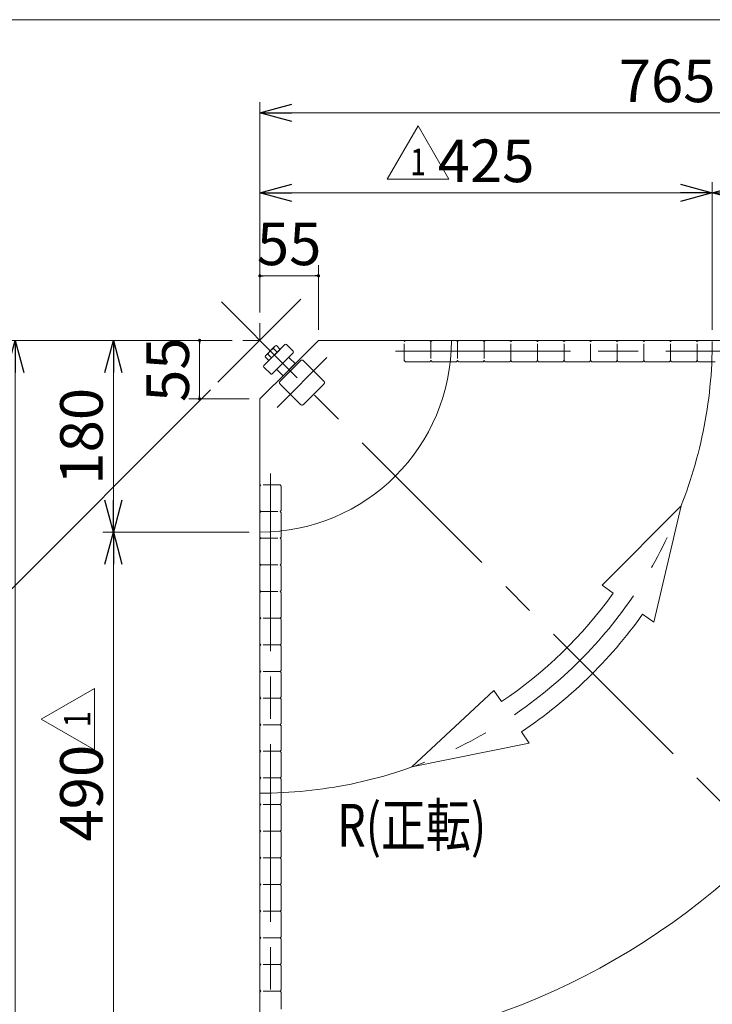
# Model space of a CAD drawing. Units: millimetres. Extents: x -1970 to 1970, y -1352 to 1351.
# Drawn here: x -1208 to -558, y 427 to 1351 of the extents above; entities that cross this region are included whole.
import ezdxf
from ezdxf.enums import TextEntityAlignment as Align

# ---------------------------------------------------------------- set-up
doc = ezdxf.new("R2010")
doc.units = ezdxf.units.MM
doc.header["$LTSCALE"] = 2.5
for name, pattern in [('CENTERX2', [101.6, 63.5, -12.7, 12.7, -12.7]), ('DASHED2', [9.525, 6.35, -3.175]), ('PHANTOM', [63.5, 31.75, -6.35, 6.35, -6.35, 6.35, -6.35])]:
    doc.linetypes.add(name, pattern=pattern)
doc.layers.add('ZUWAKU', color=7, linetype='Continuous')
doc.styles.add('dcStyle0', font='ＭＳ Ｐゴシック', dxfattribs={"width": 0.75})
doc.styles.add('dcStyle1', font='txt.shx', dxfattribs={"bigfont": 'bigfont'})
doc.dimstyles.new('dc_Ang01', dxfattribs={"dimtxt": 40, "dimasz": 30.00226, "dimexe": 10, "dimexo": 10, "dimgap": 10.000001, "dimtad": 3, "dimdsep": 46, "dimtxsty": 'dcStyle0', "dimblk1": 'OPEN30', "dimblk2": 'OPEN30', "dimsah": 1, "dimcen": 0.09, "dimclrd": 2, "dimclre": 2, "dimclrt": 2, "dimadec": 0, "dimazin": 2, "dimtfac": 1, "dimtdec": 4, "dimtmove": 0, "dimatfit": 3, "dimfxl": 1, "dimarcsym": 0})
doc.dimstyles.new('dc_Rotated', dxfattribs={"dimtxt": 40, "dimasz": 30.00226, "dimexe": 10, "dimexo": 10, "dimgap": 10, "dimtad": 3, "dimdsep": 46, "dimtxsty": 'dcStyle0', "dimblk1": 'OPEN30', "dimblk2": 'OPEN30', "dimsah": 1, "dimcen": 0.09, "dimclrd": 2, "dimclre": 2, "dimclrt": 2, "dimadec": 0, "dimazin": 2, "dimtfac": 1, "dimtdec": 4, "dimtmove": 0, "dimatfit": 3, "dimfxl": 1, "dimarcsym": 0})

# ---------------------------------------------------------------- blocks, each defined once
blk = doc.blocks.new('DC_GROUP_W_GBC_C_090_1_48')
at = {"color": 3, "linetype": 'CENTERX2', "lineweight": 13}
blk.add_line((-944.12, 1088.84), (-1022.04, 1010.92), dxfattribs=at)
blk = doc.blocks.new('DC_GROUP_W_GBC_C_090_1_49')
at = {"color": 3, "linetype": 'Continuous', "lineweight": 13}
for p, q in [((-959.07, 1046.48), (-978.86, 1026.68)), ((-976.83, 1036.49), (-968.87, 1044.45)), ((-967.14, 1045.36), (-963.66, 1041.88)), ((-951.29, 1040.11), (-957.65, 1046.48)), ((-971.62, 1033.92), (-975.1, 1037.4)), ((-963.66, 1041.88), (-974.27, 1031.27)), ((-966.31, 1039.23), (-969.79, 1042.71)), ((-954.82, 1035.16), (-967.55, 1022.44)), ((-954.82, 1035.16), (-951.29, 1038.7)), ((-974.27, 1031.27), (-977.75, 1034.75)), ((-960.83, 1017.13), (-949.52, 1028.45)), ((-949.52, 1028.45), (-954.82, 1033.75)), ((-978.86, 1025.26), (-972.5, 1018.9)), ((-971.09, 1018.9), (-967.55, 1022.44)), ((-966.14, 1022.44), (-960.83, 1017.13))]:
    blk.add_line(p, q, dxfattribs=at)
at = {"color": 7, "linetype": 'Continuous', "lineweight": 13}
for p, q in [((-927.68, 1050.29), (-955.18, 1022.79)), ((-802.68, 1050.29), (-927.68, 1050.29)), ((-955.18, 1022.79), (-982.68, 995.29)), ((-982.68, 995.29), (-982.68, 870.29))]:
    blk.add_line(p, q, dxfattribs=at)
at = {"color": 3, "linetype": 'CENTERX2', "lineweight": 13}
blk.add_line((-962.04, 1029.66), (-947.67, 1015.29), dxfattribs=at)
at = {"color": 7, "linetype": 'Continuous', "lineweight": 13}
blk.add_arc((-982.68, 1050.29), 180, 270, 0, dxfattribs=at)
at = {"color": 3, "linetype": 'Continuous', "lineweight": 13}
for centre, radius, start, end in [((-966.52, 1042.1), 3.32, 135, 169.38425), ((-966.52, 1042.1), 3.32, 100.61575, 135), ((-958.36, 1045.77), 1, 45, 135), ((-974.48, 1034.14), 3.32, 135, 169.38425), ((-974.48, 1034.14), 3.32, 100.61575, 135), ((-964.07, 1031.68), 12.42, 117.41205, 152.58795), ((-954.12, 1034.46), 1, 135, 225), ((-951.99, 1039.41), 1, 315, 45), ((-978.16, 1025.97), 1, 135, 225), ((-971.79, 1019.61), 1, 225, 315), ((-966.84, 1021.73), 1, 45, 135)]:
    blk.add_arc(centre, radius, start, end, dxfattribs=at)
blk = doc.blocks.new('DC_GROUP_W_GBC_C_090_1_54')
at = {"color": 3, "linetype": 'CENTERX2', "lineweight": 13}
blk.add_line((-972.68, 917.22), (-972.68, 282.76), dxfattribs=at)
blk = doc.blocks.new('DC_GROUP_W_GBC_C_090_1_56')
at = {"color": 3, "linetype": 'CENTERX2', "lineweight": 13}
blk.add_line((-849.6, 1040.29), (-215.15, 1040.29), dxfattribs=at)
blk = doc.blocks.new('_DOT')
at = {"color": 0, "linetype": 'ByBlock', "lineweight": -2}
blk.add_line((-0.5, 0), (-1, 0), dxfattribs=at)
at = {"color": 0, "linetype": 'ByBlock', "const_width": 0.5}
blk.add_lwpolyline([(-0.25, 0, 1), (0.25, 0, 1)], format="xyb", close=True, dxfattribs=at)
blk = doc.blocks.new('*D70')
at = {"color": 2, "linetype": 'Continuous', "lineweight": 13}
for p, q in [((-982.68, 1076.35), (-982.68, 1120.91)), ((-927.68, 1060.29), (-927.68, 1120.91)), ((-982.68, 1110.91), (-927.68, 1110.91))]:
    blk.add_line(p, q, dxfattribs=at)
at = {"color": 2, "xscale": 3.00000011920929, "yscale": 3.00000011920929}
for p, rotation in [((-982.68, 1110.91), 180), ((-927.68, 1110.91), 360)]:
    blk.add_blockref('_DOT', p, dxfattribs=dict(at, rotation=rotation))
at = {"color": 2, "insert": (-955.18, 1120.91), "char_height": 40, "width": 100, "attachment_point": 8, "style": 'dcStyle0'}
blk.add_mtext('\\T1.00;55', dxfattribs=at)
blk = doc.blocks.new('*D71')
at = {"color": 2, "linetype": 'Continuous', "lineweight": 13}
for p, q in [((-1008.73, 1050.29), (-1049.25, 1050.29)), ((-1039.25, 995.29), (-1039.25, 1050.29)), ((-992.68, 995.29), (-1049.25, 995.29))]:
    blk.add_line(p, q, dxfattribs=at)
at = {"color": 2, "xscale": 3.00000011920929, "yscale": 3.00000011920929}
for p, rotation in [((-1039.25, 1050.29), 90), ((-1039.25, 995.29), 270)]:
    blk.add_blockref('_DOT', p, dxfattribs=dict(at, rotation=rotation))
at = {"color": 2, "insert": (-1049.25, 1022.79), "char_height": 40, "width": 100, "attachment_point": 8, "rotation": 90, "style": 'dcStyle0'}
blk.add_mtext('\\T1.00;55', dxfattribs=at)
blk = doc.blocks.new('_OPEN30')
at = {"color": 0, "linetype": 'ByBlock', "lineweight": -2}
for p, q in [((-1, 0.267949), (0, 0)), ((0, 0), (-1, -0.267949)), ((0, 0), (-1, 0))]:
    blk.add_line(p, q, dxfattribs=at)
blk = doc.blocks.new('*D72')
at = {"color": 2, "linetype": 'Continuous', "lineweight": 13}
for p, q in [((176.27, 1050.29), (-207.68, 1050.29)), ((-982.68, -108.66), (-982.68, 275.29))]:
    blk.add_line(p, q, dxfattribs=at)
blk.add_arc((-982.68, 1050.29), 1148.95, 270, 360, dxfattribs=at)
at = {"color": 2, "xscale": 30.00230533929425, "yscale": 30.00163160504256}
for p, rotation in [((166.27, 1050.29), 89.2519216432826), ((-982.68, -98.66), 180.7480783567139)]:
    blk.add_blockref('_OPEN30', p, dxfattribs=dict(at, rotation=rotation))
at = {"color": 2, "insert": (-177.32, 244.93), "char_height": 40, "width": 150, "attachment_point": 8, "rotation": 45, "style": 'dcStyle0'}
blk.add_mtext('\\T1.00;90°', dxfattribs=at)
blk = doc.blocks.new('*D74')
at = {"color": 2, "linetype": 'Continuous', "lineweight": 13}
for p, q in [((-1008.73, 1050.29), (-1222.54, 1050.29)), ((-1212.54, 285.29), (-1212.54, 1050.29)), ((-992.68, 285.29), (-1222.54, 285.29))]:
    blk.add_line(p, q, dxfattribs=at)
at = {"color": 2, "xscale": 30.00230533929425, "yscale": 30.00163160504256}
for p, rotation in [((-1212.54, 1050.29), 90), ((-1212.54, 285.29), 270)]:
    blk.add_blockref('_OPEN30', p, dxfattribs=dict(at, rotation=rotation))
at = {"color": 2, "insert": (-1222.54, 667.79), "char_height": 40, "width": 125, "attachment_point": 8, "rotation": 90, "style": 'dcStyle0'}
blk.add_mtext('\\T1.00;765', dxfattribs=at)
blk = doc.blocks.new('*D75')
at = {"color": 2, "linetype": 'Continuous', "lineweight": 13}
for p, q in [((-1008.73, 1050.29), (-1325.52, 1050.29)), ((-1315.52, 189.95), (-1315.52, 1050.29)), ((-592.66, 189.95), (-1325.52, 189.95))]:
    blk.add_line(p, q, dxfattribs=at)
at = {"color": 2, "xscale": 30.00230533929425, "yscale": 30.00163160504256}
for p, rotation in [((-1315.52, 1050.29), 90), ((-1315.52, 189.95), 270)]:
    blk.add_blockref('_OPEN30', p, dxfattribs=dict(at, rotation=rotation))
at = {"color": 4, "insert": (-1325.52, 830.07), "char_height": 40, "width": 225, "attachment_point": 8, "rotation": 90, "style": 'dcStyle0'}
blk.add_mtext('\\T1.00;(860.3)', dxfattribs=at)
blk = doc.blocks.new('*D76')
at = {"color": 2, "linetype": 'Continuous', "lineweight": 13}
for p, q in [((-982.68, 1076.35), (-982.68, 1273.89)), ((-217.68, 1060.29), (-217.68, 1273.89)), ((-982.68, 1263.89), (-217.68, 1263.89))]:
    blk.add_line(p, q, dxfattribs=at)
at = {"color": 2, "xscale": 30.00230533929425, "yscale": 30.00163160504256}
for p, rotation in [((-982.68, 1263.89), 180), ((-217.68, 1263.89), 360)]:
    blk.add_blockref('_OPEN30', p, dxfattribs=dict(at, rotation=rotation))
at = {"color": 2, "insert": (-600.18, 1273.89), "char_height": 40, "width": 125, "attachment_point": 8, "style": 'dcStyle0'}
blk.add_mtext('\\T1.00;765', dxfattribs=at)
blk = doc.blocks.new('*D79')
at = {"color": 2, "linetype": 'Continuous', "lineweight": 13}
for p, q in [((-1029.11, 1003.85), (-1455.83, 577.13)), ((-912.06, 47.51), (-1448.76, 584.2)), ((-675.79, 283.78), (-919.13, 40.44))]:
    blk.add_line(p, q, dxfattribs=at)
at = {"color": 2, "xscale": 30.00230533929425, "yscale": 30.00163160504256}
for p, rotation in [((-1448.76, 584.2), 135), ((-912.06, 47.51), 314.9999999999999)]:
    blk.add_blockref('_OPEN30', p, dxfattribs=dict(at, rotation=rotation))
at = {"color": 4, "insert": (-1074.39, 223.97), "char_height": 40, "width": 125, "attachment_point": 8, "rotation": 315, "style": 'dcStyle0'}
blk.add_mtext('\\T1.00;759', dxfattribs=at)
blk = doc.blocks.new('DC_GROUP_W_GBC_C_090_1_60')
at = {"color": 3, "linetype": 'CENTERX2', "lineweight": 13}
for p in [(-982.68, 1066.35), (-998.73, 1050.29)]:
    blk.add_line(p, (-982.68, 1050.29), dxfattribs=at)
at = {"color": 7, "linetype": 'Continuous', "lineweight": 13}
blk.add_arc((-982.68, 1050.29), 670, 270, 0, dxfattribs=at)
blk = doc.blocks.new('DC_GROUP_W_GBC_C_090_1_61')
at = {"color": 4, "linetype": 'Continuous', "lineweight": 13}
for p, q in [((-587, 895.15), (-661.17, 820.39)), ((-612.77, 785.78), (-587, 895.15)), ((-661.17, 820.39), (-650.79, 812.97)), ((-623.14, 793.2), (-612.77, 785.78)), ((-762.86, 721.8), (-839.89, 649.99)), ((-755.77, 711.21), (-762.86, 721.8)), ((-729.77, 672.35), (-736.86, 682.95)), ((-839.89, 649.99), (-729.77, 672.35))]:
    blk.add_line(p, q, dxfattribs=at)
for radius in [408, 442]:
    blk.add_arc((-982.68, 1050.29), radius, 303.78979, 324.43284, dxfattribs=at)
blk = doc.blocks.new('*D85')
at = {"color": 2, "linetype": 'Continuous', "lineweight": 13}
for p, q in [((-992.68, 870.29), (-1130.26, 870.29)), ((-1120.26, 380.29), (-1120.26, 870.29)), ((-992.67, 380.29), (-1130.26, 380.29))]:
    blk.add_line(p, q, dxfattribs=at)
at = {"color": 2, "xscale": 30.00230533929425, "yscale": 30.00163160504256}
for p, rotation in [((-1120.26, 870.29), 90), ((-1120.26, 380.29), 270)]:
    blk.add_blockref('_OPEN30', p, dxfattribs=dict(at, rotation=rotation))
at = {"color": 2, "insert": (-1130.26, 625.29), "char_height": 40, "width": 125, "attachment_point": 8, "rotation": 90, "style": 'dcStyle0'}
blk.add_mtext('\\T1.00;490', dxfattribs=at)
blk = doc.blocks.new('*D86')
at = {"color": 2, "linetype": 'Continuous', "lineweight": 13}
for p, q in [((-1008.73, 1050.29), (-1130.26, 1050.29)), ((-1120.26, 870.29), (-1120.26, 1050.29)), ((-992.68, 870.29), (-1130.26, 870.29))]:
    blk.add_line(p, q, dxfattribs=at)
at = {"color": 2, "xscale": 30.00230533929425, "yscale": 30.00163160504256}
for p, rotation in [((-1120.26, 1050.29), 90), ((-1120.26, 870.29), 270)]:
    blk.add_blockref('_OPEN30', p, dxfattribs=dict(at, rotation=rotation))
at = {"color": 2, "insert": (-1130.26, 960.29), "char_height": 40, "width": 125, "attachment_point": 8, "rotation": 90, "style": 'dcStyle0'}
blk.add_mtext('\\T1.00;180', dxfattribs=at)
blk = doc.blocks.new('DC_GROUP_W_GBC_C_090_1_62')
at = {"color": 2, "linetype": 'Continuous', "lineweight": 13}
for p, q in [((-1188.01, 694.78), (-1138.01, 723.65)), ((-1138.01, 723.65), (-1138.01, 665.91)), ((-1138.01, 665.91), (-1188.01, 694.78))]:
    blk.add_line(p, q, dxfattribs=at)
at = {"color": 2, "style": 'dcStyle1', "width": 1.145455}
blk.add_text('1', height=25, rotation=90, dxfattribs=at).set_placement((-1141.76, 687.28), (-1141.76, 702.28), align=Align.FIT)
blk = doc.blocks.new('*D89')
at = {"color": 2, "linetype": 'Continuous', "lineweight": 13}
for p, q in [((-982.68, 1076.35), (-982.68, 1198.81)), ((-557.68, 1060.29), (-557.68, 1198.81)), ((-982.68, 1188.81), (-557.68, 1188.81))]:
    blk.add_line(p, q, dxfattribs=at)
at = {"color": 2, "xscale": 30.00230533929425, "yscale": 30.00163160504256}
for p, rotation in [((-982.68, 1188.81), 180), ((-557.68, 1188.81), 360)]:
    blk.add_blockref('_OPEN30', p, dxfattribs=dict(at, rotation=rotation))
at = {"color": 2, "insert": (-770.18, 1198.81), "char_height": 40, "width": 125, "attachment_point": 8, "style": 'dcStyle0'}
blk.add_mtext('\\T1.00;425', dxfattribs=at)
blk = doc.blocks.new('*D90')
at = {"color": 2, "linetype": 'Continuous', "lineweight": 13}
for p, q in [((-557.68, 1060.29), (-557.68, 1198.81)), ((-217.68, 1060.29), (-217.68, 1198.81)), ((-557.68, 1188.81), (-217.68, 1188.81))]:
    blk.add_line(p, q, dxfattribs=at)
at = {"color": 2, "xscale": 30.00230533929425, "yscale": 30.00163160504256}
for p, rotation in [((-557.68, 1188.81), 180), ((-217.68, 1188.81), 360)]:
    blk.add_blockref('_OPEN30', p, dxfattribs=dict(at, rotation=rotation))
at = {"color": 2, "insert": (-387.68, 1198.81), "char_height": 40, "width": 125, "attachment_point": 8, "style": 'dcStyle0'}
blk.add_mtext('\\T1.00;340', dxfattribs=at)
blk = doc.blocks.new('DC_GROUP_W_GBC_C_090_1_64')
at = {"color": 2, "linetype": 'Continuous', "lineweight": 13}
for p, q in [((-862.96, 1201.57), (-834.09, 1251.57)), ((-834.09, 1251.57), (-805.22, 1201.57)), ((-805.22, 1201.57), (-862.96, 1201.57))]:
    blk.add_line(p, q, dxfattribs=at)
at = {"color": 2, "style": 'dcStyle1', "width": 1.145455}
blk.add_text('1', height=25, dxfattribs=at).set_placement((-841.59, 1205.32), (-826.59, 1205.32), align=Align.FIT)
blk = doc.blocks.new('DC_GROUP_W_GBC_C_090_1_66')
at = {"color": 4, "linetype": 'DASHED2', "lineweight": 13}
for p, q in [((-846.97, 1049.29), (-845.97, 1050.29)), ((-846.97, 1031.29), (-846.97, 1049.29)), ((-845.97, 1050.29), (-831.49, 1050.29)), ((-831.49, 1050.29), (-829.55, 1050.29)), ((-829.55, 1050.29), (-822.97, 1050.29)), ((-821.97, 1049.29), (-822.97, 1050.29)), ((-821.97, 1049.29), (-820.97, 1050.29)), ((-821.97, 1049.29), (-821.97, 1031.29)), ((-820.97, 1050.29), (-806.49, 1050.29)), ((-806.49, 1050.29), (-804.55, 1050.29)), ((-804.55, 1050.29), (-797.97, 1050.29)), ((-796.97, 1049.29), (-797.97, 1050.29)), ((-796.97, 1049.29), (-795.97, 1050.29)), ((-796.97, 1049.29), (-796.97, 1031.29)), ((-795.97, 1050.29), (-781.49, 1050.29)), ((-781.49, 1050.29), (-779.55, 1050.29)), ((-779.55, 1050.29), (-772.97, 1050.29)), ((-771.97, 1049.29), (-772.97, 1050.29)), ((-771.97, 1049.29), (-770.97, 1050.29)), ((-771.97, 1049.29), (-771.97, 1031.29)), ((-770.97, 1050.29), (-756.49, 1050.29)), ((-756.49, 1050.29), (-754.55, 1050.29)), ((-754.55, 1050.29), (-747.97, 1050.29)), ((-746.97, 1049.29), (-747.97, 1050.29)), ((-746.97, 1049.29), (-745.97, 1050.29)), ((-746.97, 1031.29), (-746.97, 1049.29)), ((-745.97, 1050.29), (-731.49, 1050.29)), ((-731.49, 1050.29), (-729.55, 1050.29)), ((-729.55, 1050.29), (-722.97, 1050.29)), ((-721.97, 1049.29), (-722.97, 1050.29)), ((-721.97, 1049.29), (-720.97, 1050.29)), ((-721.97, 1031.29), (-721.97, 1049.29)), ((-720.97, 1050.29), (-706.49, 1050.29)), ((-706.49, 1050.29), (-704.55, 1050.29)), ((-704.55, 1050.29), (-697.97, 1050.29)), ((-696.97, 1049.29), (-697.97, 1050.29)), ((-696.97, 1049.29), (-695.97, 1050.29)), ((-696.97, 1031.29), (-696.97, 1049.29)), ((-695.97, 1050.29), (-681.49, 1050.29)), ((-681.49, 1050.29), (-679.55, 1050.29)), ((-679.55, 1050.29), (-672.97, 1050.29)), ((-671.97, 1049.29), (-672.97, 1050.29)), ((-671.97, 1049.29), (-670.97, 1050.29)), ((-671.97, 1031.29), (-671.97, 1049.29)), ((-670.97, 1050.29), (-656.49, 1050.29)), ((-656.49, 1050.29), (-654.55, 1050.29)), ((-654.55, 1050.29), (-647.97, 1050.29)), ((-646.97, 1049.29), (-647.97, 1050.29)), ((-646.97, 1049.29), (-645.97, 1050.29)), ((-646.97, 1031.29), (-646.97, 1049.29)), ((-645.97, 1050.29), (-631.49, 1050.29)), ((-631.49, 1050.29), (-629.55, 1050.29)), ((-629.55, 1050.29), (-622.97, 1050.29)), ((-621.97, 1049.29), (-622.97, 1050.29)), ((-621.97, 1049.29), (-620.97, 1050.29)), ((-621.97, 1031.29), (-621.97, 1049.29)), ((-620.97, 1050.29), (-606.49, 1050.29)), ((-606.49, 1050.29), (-604.55, 1050.29)), ((-604.55, 1050.29), (-597.97, 1050.29)), ((-596.97, 1049.29), (-597.97, 1050.29)), ((-596.97, 1049.29), (-595.97, 1050.29)), ((-596.97, 1031.29), (-596.97, 1049.29)), ((-595.97, 1050.29), (-581.49, 1050.29)), ((-581.49, 1050.29), (-579.55, 1050.29)), ((-579.55, 1050.29), (-572.97, 1050.29)), ((-571.97, 1049.29), (-572.97, 1050.29)), ((-571.97, 1049.29), (-570.97, 1050.29)), ((-571.97, 1031.29), (-571.97, 1049.29)), ((-570.97, 1050.29), (-556.49, 1050.29)), ((-846.97, 1031.29), (-845.97, 1030.29)), ((-829.93, 1030.29), (-845.97, 1030.29)), ((-827.64, 1030.29), (-829.93, 1030.29)), ((-822.97, 1030.29), (-827.64, 1030.29)), ((-822.97, 1030.29), (-821.97, 1031.29)), ((-821.97, 1031.29), (-820.97, 1030.29)), ((-804.93, 1030.29), (-820.97, 1030.29)), ((-802.64, 1030.29), (-804.93, 1030.29)), ((-797.97, 1030.29), (-802.64, 1030.29)), ((-797.97, 1030.29), (-796.97, 1031.29)), ((-796.97, 1031.29), (-795.97, 1030.29)), ((-779.93, 1030.29), (-795.97, 1030.29)), ((-777.64, 1030.29), (-779.93, 1030.29)), ((-772.97, 1030.29), (-777.64, 1030.29)), ((-772.97, 1030.29), (-771.97, 1031.29)), ((-771.97, 1031.29), (-770.97, 1030.29)), ((-754.93, 1030.29), (-770.97, 1030.29)), ((-752.64, 1030.29), (-754.93, 1030.29)), ((-747.97, 1030.29), (-752.64, 1030.29)), ((-747.97, 1030.29), (-746.97, 1031.29)), ((-746.97, 1031.29), (-745.97, 1030.29)), ((-729.93, 1030.29), (-745.97, 1030.29)), ((-727.64, 1030.29), (-729.93, 1030.29)), ((-722.97, 1030.29), (-727.64, 1030.29)), ((-722.97, 1030.29), (-721.97, 1031.29)), ((-721.97, 1031.29), (-720.97, 1030.29)), ((-704.93, 1030.29), (-720.97, 1030.29)), ((-702.64, 1030.29), (-704.93, 1030.29)), ((-697.97, 1030.29), (-702.64, 1030.29)), ((-697.97, 1030.29), (-696.97, 1031.29)), ((-696.97, 1031.29), (-695.97, 1030.29)), ((-679.93, 1030.29), (-695.97, 1030.29)), ((-677.64, 1030.29), (-679.93, 1030.29)), ((-672.97, 1030.29), (-677.64, 1030.29)), ((-672.97, 1030.29), (-671.97, 1031.29)), ((-671.97, 1031.29), (-670.97, 1030.29)), ((-654.93, 1030.29), (-670.97, 1030.29)), ((-652.64, 1030.29), (-654.93, 1030.29)), ((-647.97, 1030.29), (-652.64, 1030.29)), ((-647.97, 1030.29), (-646.97, 1031.29)), ((-646.97, 1031.29), (-645.97, 1030.29)), ((-629.93, 1030.29), (-645.97, 1030.29)), ((-627.64, 1030.29), (-629.93, 1030.29)), ((-622.97, 1030.29), (-627.64, 1030.29)), ((-622.97, 1030.29), (-621.97, 1031.29)), ((-621.97, 1031.29), (-620.97, 1030.29)), ((-604.93, 1030.29), (-620.97, 1030.29)), ((-602.64, 1030.29), (-604.93, 1030.29)), ((-597.97, 1030.29), (-602.64, 1030.29)), ((-597.97, 1030.29), (-596.97, 1031.29)), ((-596.97, 1031.29), (-595.97, 1030.29)), ((-579.93, 1030.29), (-595.97, 1030.29)), ((-577.64, 1030.29), (-579.93, 1030.29)), ((-572.97, 1030.29), (-577.64, 1030.29)), ((-572.97, 1030.29), (-571.97, 1031.29)), ((-571.97, 1031.29), (-570.97, 1030.29)), ((-554.93, 1030.29), (-570.97, 1030.29)), ((-981.67, 914.59), (-982.67, 913.59)), ((-982.67, 913.59), (-982.67, 899.11)), ((-963.67, 914.59), (-981.67, 914.59)), ((-963.67, 914.59), (-962.67, 913.59)), ((-962.67, 897.54), (-962.67, 913.59)), ((-982.67, 899.11), (-982.67, 897.17)), ((-982.67, 897.17), (-982.67, 890.59)), ((-962.67, 895.25), (-962.67, 897.54)), ((-981.67, 889.59), (-982.67, 890.59)), ((-981.67, 889.59), (-982.67, 888.59)), ((-982.67, 888.59), (-982.67, 874.11)), ((-981.67, 889.59), (-963.67, 889.59)), ((-962.67, 890.59), (-963.67, 889.59)), ((-963.67, 889.59), (-962.67, 888.59)), ((-962.67, 890.59), (-962.67, 895.25)), ((-962.67, 872.54), (-962.67, 888.59)), ((-982.67, 874.11), (-982.67, 872.17)), ((-982.67, 872.17), (-982.67, 865.59)), ((-962.67, 870.25), (-962.67, 872.54)), ((-962.67, 865.59), (-962.67, 870.25)), ((-981.67, 864.59), (-982.67, 865.59)), ((-981.67, 864.59), (-982.67, 863.59)), ((-982.67, 863.59), (-982.67, 849.11)), ((-981.67, 864.59), (-963.67, 864.59)), ((-962.67, 865.59), (-963.67, 864.59)), ((-963.67, 864.59), (-962.67, 863.59)), ((-962.67, 847.54), (-962.67, 863.59)), ((-982.67, 849.11), (-982.67, 847.17)), ((-982.67, 847.17), (-982.67, 840.59)), ((-962.67, 845.25), (-962.67, 847.54)), ((-962.67, 840.59), (-962.67, 845.25)), ((-981.67, 839.59), (-982.67, 840.59)), ((-981.67, 839.59), (-982.67, 838.59)), ((-982.67, 838.59), (-982.67, 824.11)), ((-981.67, 839.59), (-963.67, 839.59)), ((-962.67, 840.59), (-963.67, 839.59)), ((-963.67, 839.59), (-962.67, 838.59)), ((-962.67, 822.54), (-962.67, 838.59)), ((-982.67, 824.11), (-982.67, 822.17)), ((-962.67, 820.25), (-962.67, 822.54)), ((-982.67, 822.17), (-982.67, 815.59)), ((-981.67, 814.59), (-982.67, 815.59)), ((-981.67, 814.59), (-982.67, 813.59)), ((-982.67, 813.59), (-982.67, 799.11)), ((-981.67, 814.59), (-963.67, 814.59)), ((-962.67, 815.59), (-963.67, 814.59)), ((-963.67, 814.59), (-962.67, 813.59)), ((-962.67, 815.59), (-962.67, 820.25)), ((-962.67, 797.54), (-962.67, 813.59)), ((-982.67, 799.11), (-982.67, 797.17)), ((-982.67, 797.17), (-982.67, 790.59)), ((-962.67, 795.25), (-962.67, 797.54)), ((-962.67, 790.59), (-962.67, 795.25)), ((-981.67, 789.59), (-982.67, 790.59)), ((-981.67, 789.59), (-982.67, 788.59)), ((-982.67, 788.59), (-982.67, 774.11)), ((-963.67, 789.59), (-981.67, 789.59)), ((-962.67, 790.59), (-963.67, 789.59)), ((-963.67, 789.59), (-962.67, 788.59)), ((-962.67, 772.54), (-962.67, 788.59)), ((-982.67, 774.11), (-982.67, 772.17)), ((-982.67, 772.17), (-982.67, 765.59)), ((-962.67, 770.25), (-962.67, 772.54)), ((-962.67, 765.59), (-962.67, 770.25)), ((-981.67, 764.59), (-982.67, 765.59)), ((-981.67, 764.59), (-982.67, 763.59)), ((-982.67, 763.59), (-982.67, 749.11)), ((-963.67, 764.59), (-981.67, 764.59)), ((-962.67, 765.59), (-963.67, 764.59)), ((-963.67, 764.59), (-962.67, 763.59)), ((-962.67, 747.54), (-962.67, 763.59)), ((-982.67, 749.11), (-982.67, 747.17)), ((-982.67, 747.17), (-982.67, 740.59)), ((-981.67, 739.59), (-982.67, 740.59)), ((-981.67, 739.59), (-982.67, 738.59)), ((-963.67, 739.59), (-981.67, 739.59)), ((-962.67, 740.59), (-963.67, 739.59)), ((-963.67, 739.59), (-962.67, 738.59)), ((-962.67, 745.25), (-962.67, 747.54)), ((-962.67, 740.59), (-962.67, 745.25)), ((-982.67, 738.59), (-982.67, 724.11)), ((-962.67, 722.54), (-962.67, 738.59)), ((-982.67, 724.11), (-982.67, 722.17)), ((-982.67, 722.17), (-982.67, 715.59)), ((-962.67, 720.25), (-962.67, 722.54)), ((-981.67, 714.59), (-982.67, 715.59)), ((-981.67, 714.59), (-982.67, 713.59)), ((-982.67, 713.59), (-982.67, 699.11)), ((-963.67, 714.59), (-981.67, 714.59)), ((-962.67, 715.59), (-963.67, 714.59)), ((-963.67, 714.59), (-962.67, 713.59)), ((-962.67, 715.59), (-962.67, 720.25)), ((-962.67, 697.54), (-962.67, 713.59)), ((-982.67, 699.11), (-982.67, 697.17)), ((-982.67, 697.17), (-982.67, 690.59)), ((-962.67, 695.25), (-962.67, 697.54)), ((-962.67, 690.59), (-962.67, 695.25)), ((-981.67, 689.59), (-982.67, 690.59)), ((-981.67, 689.59), (-982.67, 688.59)), ((-982.67, 688.59), (-982.67, 674.11)), ((-963.67, 689.59), (-981.67, 689.59)), ((-962.67, 690.59), (-963.67, 689.59)), ((-963.67, 689.59), (-962.67, 688.59)), ((-962.67, 672.54), (-962.67, 688.59)), ((-982.67, 674.11), (-982.67, 672.17)), ((-982.67, 672.17), (-982.67, 665.59)), ((-981.67, 664.59), (-982.67, 665.59)), ((-962.67, 665.59), (-963.67, 664.59)), ((-962.67, 670.25), (-962.67, 672.54)), ((-962.67, 665.59), (-962.67, 670.25)), ((-981.67, 664.59), (-982.67, 663.59)), ((-982.67, 663.59), (-982.67, 649.11)), ((-963.67, 664.59), (-981.67, 664.59)), ((-963.67, 664.59), (-962.67, 663.59)), ((-962.67, 647.54), (-962.67, 663.59)), ((-982.67, 649.11), (-982.67, 647.17)), ((-982.67, 647.17), (-982.67, 640.59)), ((-962.67, 645.25), (-962.67, 647.54)), ((-981.67, 639.59), (-982.67, 640.59)), ((-981.67, 639.59), (-982.67, 638.59)), ((-982.67, 638.59), (-982.67, 624.11)), ((-963.67, 639.59), (-981.67, 639.59)), ((-962.67, 640.59), (-963.67, 639.59)), ((-963.67, 639.59), (-962.67, 638.59)), ((-962.67, 640.59), (-962.67, 645.25)), ((-962.67, 622.54), (-962.67, 638.59)), ((-982.67, 624.11), (-982.67, 622.17)), ((-982.67, 622.17), (-982.67, 615.59)), ((-962.67, 620.25), (-962.67, 622.54)), ((-962.67, 615.59), (-962.67, 620.25)), ((-981.67, 614.59), (-982.67, 615.59)), ((-981.67, 614.59), (-982.67, 613.59)), ((-982.67, 613.59), (-982.67, 599.11)), ((-963.67, 614.59), (-981.67, 614.59)), ((-962.67, 615.59), (-963.67, 614.59)), ((-963.67, 614.59), (-962.67, 613.59)), ((-962.67, 597.54), (-962.67, 613.59)), ((-982.67, 599.11), (-982.67, 597.17)), ((-982.67, 597.17), (-982.67, 590.59)), ((-962.67, 595.25), (-962.67, 597.54)), ((-962.67, 590.59), (-962.67, 595.25)), ((-981.67, 589.59), (-982.67, 590.59)), ((-981.67, 589.59), (-982.67, 588.59)), ((-982.67, 588.59), (-982.67, 574.11)), ((-963.67, 589.59), (-981.67, 589.59)), ((-962.67, 590.59), (-963.67, 589.59)), ((-963.67, 589.59), (-962.67, 588.59)), ((-962.67, 572.54), (-962.67, 588.59)), ((-982.67, 574.11), (-982.67, 572.17)), ((-982.67, 572.17), (-982.67, 565.59)), ((-981.67, 564.59), (-982.67, 565.59)), ((-981.67, 564.59), (-982.67, 563.59)), ((-963.67, 564.59), (-981.67, 564.59)), ((-962.67, 565.59), (-963.67, 564.59)), ((-963.67, 564.59), (-962.67, 563.59)), ((-962.67, 570.25), (-962.67, 572.54)), ((-962.67, 565.59), (-962.67, 570.25)), ((-982.67, 563.59), (-982.67, 549.11)), ((-962.67, 547.54), (-962.67, 563.59)), ((-982.67, 549.11), (-982.67, 547.17)), ((-982.67, 547.17), (-982.67, 540.59)), ((-962.67, 545.25), (-962.67, 547.54)), ((-962.67, 540.59), (-962.67, 545.25)), ((-981.67, 539.59), (-982.67, 540.59)), ((-981.67, 539.59), (-982.67, 538.59)), ((-982.67, 538.59), (-982.67, 524.11)), ((-963.67, 539.59), (-981.67, 539.59)), ((-962.67, 540.59), (-963.67, 539.59)), ((-963.67, 539.59), (-962.67, 538.59)), ((-962.67, 522.54), (-962.67, 538.59)), ((-982.67, 524.11), (-982.67, 522.17)), ((-982.67, 522.17), (-982.67, 515.59)), ((-962.67, 520.25), (-962.67, 522.54)), ((-962.67, 515.59), (-962.67, 520.25)), ((-981.67, 514.59), (-982.67, 515.59)), ((-981.67, 514.59), (-982.67, 513.59)), ((-982.67, 513.59), (-982.67, 499.11)), ((-963.67, 514.59), (-981.67, 514.59)), ((-962.67, 515.59), (-963.67, 514.59)), ((-963.67, 514.59), (-962.67, 513.59)), ((-962.67, 497.54), (-962.67, 513.59)), ((-982.67, 499.11), (-982.67, 497.17)), ((-982.67, 497.17), (-982.67, 490.59)), ((-981.67, 489.59), (-982.67, 490.59)), ((-962.67, 490.59), (-963.67, 489.59)), ((-962.67, 495.25), (-962.67, 497.54)), ((-962.67, 490.59), (-962.67, 495.25)), ((-981.67, 489.59), (-982.67, 488.59)), ((-982.67, 488.59), (-982.67, 474.11)), ((-963.67, 489.59), (-981.67, 489.59)), ((-963.67, 489.59), (-962.67, 488.59)), ((-962.67, 472.54), (-962.67, 488.59)), ((-982.67, 474.11), (-982.67, 472.17)), ((-982.67, 472.17), (-982.67, 465.59)), ((-962.67, 470.25), (-962.67, 472.54)), ((-981.67, 464.59), (-982.67, 465.59)), ((-981.67, 464.59), (-982.67, 463.59)), ((-982.67, 463.59), (-982.67, 449.11)), ((-963.67, 464.59), (-981.67, 464.59)), ((-962.67, 465.59), (-963.67, 464.59)), ((-963.67, 464.59), (-962.67, 463.59)), ((-962.67, 465.59), (-962.67, 470.25)), ((-962.67, 447.54), (-962.67, 463.59)), ((-982.67, 449.11), (-982.67, 447.17)), ((-982.67, 447.17), (-982.67, 440.59)), ((-962.67, 445.25), (-962.67, 447.54)), ((-962.67, 440.59), (-962.67, 445.25)), ((-981.67, 439.59), (-982.67, 440.59)), ((-981.67, 439.59), (-982.67, 438.59)), ((-982.67, 438.59), (-982.67, 424.11)), ((-963.67, 439.59), (-981.67, 439.59)), ((-962.67, 440.59), (-963.67, 439.59)), ((-963.67, 439.59), (-962.67, 438.59)), ((-962.67, 422.54), (-962.67, 438.59))]:
    blk.add_line(p, q, dxfattribs=at)
at = {"color": 3, "linetype": 'CENTERX2', "lineweight": 13}
for p, q in [((-855.39, 1040.29), (-211.58, 1040.29)), ((-972.67, 925.35), (-972.67, 280.35))]:
    blk.add_line(p, q, dxfattribs=at)
blk = doc.blocks.new('DC_GROUP_W_GBC_C_090_1_69')
at = {"color": 3, "linetype": 'CENTERX2', "lineweight": 13}
for p, q in [((-944.12, 1088.84), (-1022.04, 1010.92)), ((-414.95, 482.57), (-1018.84, 1086.45)), ((-919.7, 1034.07), (-966.34, 987.43)), ((-236.12, 728), (-268.22, 760.1)), ((-238.24, 756.69), (-264.81, 730.12)), ((-689.42, 332.77), (-662.5, 305.85)), ((-662.5, 332.43), (-689.08, 305.85))]:
    blk.add_line(p, q, dxfattribs=at)
at = {"color": 140, "linetype": 'PHANTOM', "lineweight": 13}
for p, q in [((-963.58, 1012.1), (-944.49, 1031.2)), ((-941.66, 1031.2), (-922.57, 1012.1)), ((-944.49, 990.18), (-963.58, 1009.28)), ((-922.57, 1009.28), (-941.66, 990.18)), ((-252.94, 763.91), (-272.03, 744.82)), ((-231.02, 744.82), (-250.11, 763.91)), ((-252.94, 722.9), (-272.03, 741.99)), ((-231.02, 741.99), (-250.11, 722.9)), ((-696.29, 320.55), (-677.2, 339.65)), ((-674.37, 339.65), (-655.28, 320.55)), ((-677.2, 298.63), (-696.29, 317.73)), ((-655.28, 317.73), (-674.37, 298.63))]:
    blk.add_line(p, q, dxfattribs=at)
for centre, start, end in [((-943.07, 1029.78), 45, 135), ((-962.17, 1010.69), 135, 225), ((-923.98, 1010.69), 315, 45), ((-943.07, 991.6), 225, 315), ((-251.52, 762.5), 45, 135), ((-270.62, 743.4), 135, 225), ((-232.43, 743.4), 315, 45), ((-251.52, 724.31), 225, 315), ((-675.79, 338.23), 45, 135), ((-694.88, 319.14), 135, 225), ((-656.7, 319.14), 315, 45), ((-675.79, 300.05), 225, 315)]:
    blk.add_arc(centre, 2, start, end, dxfattribs=at)
blk = doc.blocks.new('DC_GROUP_W_GBC_C_090_1_68')
at = {"linetype": 'Continuous'}
blk.add_blockref('DC_GROUP_W_GBC_C_090_1_69', (0, 0), dxfattribs=at)
blk = doc.blocks.new('DC_GROUP_W_GBC_C_090_1_40')
at = {"layer": 'ZUWAKU', "color": 7, "linetype": 'Continuous', "lineweight": 13}
blk.add_line((1970, 1351.28), (-1970, 1351.28), dxfattribs=at)

msp = doc.modelspace()

# ---------------------------------------------------------------- linework, layer by layer
at = {"color": 3, "linetype": 'Continuous', "lineweight": 13}
for p, q in [((-813.675, 1050.288), (-233.675, 1050.288)), ((-982.675, 301.288), (-982.675, 881.288))]:
    msp.add_line(p, q, dxfattribs=at)
at = {"color": 3, "linetype": 'CENTERX2', "lineweight": 13}
msp.add_arc((-982.676, 1050.289), 425, 270.00016, 359.99984, dxfattribs=at)

# ---------------------------------------------------------------- block references
at = {"linetype": 'Continuous'}
for name in ['DC_GROUP_W_GBC_C_090_1_64', 'DC_GROUP_W_GBC_C_090_1_48', 'DC_GROUP_W_GBC_C_090_1_68', 'DC_GROUP_W_GBC_C_090_1_60', 'DC_GROUP_W_GBC_C_090_1_49', 'DC_GROUP_W_GBC_C_090_1_66', 'DC_GROUP_W_GBC_C_090_1_56', 'DC_GROUP_W_GBC_C_090_1_54', 'DC_GROUP_W_GBC_C_090_1_61', 'DC_GROUP_W_GBC_C_090_1_62']:
    msp.add_blockref(name, (0, 0), dxfattribs=at)
at = {"layer": 'ZUWAKU', "linetype": 'Continuous'}
msp.add_blockref('DC_GROUP_W_GBC_C_090_1_40', (0, 0), dxfattribs=at)

# ---------------------------------------------------------------- texts
at = {"color": 2, "style": 'dcStyle0', "width": 0.744206}
msp.add_text('R(正転)', height=40, dxfattribs=at).set_placement((-910.053, 575.258), (-770.053, 575.258), align=Align.FIT)

# ---------------------------------------------------------------- dimensions: what is measured, and where the dimension line sits
at = {"linetype": 'Continuous', "lineweight": 13}
for base, p1, p2, override, picture, middle in [((-217.676, 1263.887), (-982.676, 1066.347), (-217.676, 1050.29), {"dimtxt": 40, "dimasz": 30.00226, "dimexe": 10, "dimexo": 10, "dimgap": 10, "dimtad": 3, "dimtih": 0, "dimtoh": 0, "dimdec": 2, "dimzin": 8, "dimtxsty": 'dcStyle0', "dimblk1": 'OPEN30', "dimblk2": 'OPEN30', "dimsah": 1, "dimclrd": 2, "dimclre": 2, "dimclrt": 2, "dimazin": 2, "dimtofl": 1, "dimtolj": 0, "dimtzin": 8, "dimarcsym": 1}, '*D76', (-600.176, 1263.887)), ((-557.676, 1188.806), (-982.676, 1066.346), (-557.676, 1050.288), {"dimtxt": 40, "dimasz": 30.00226, "dimexe": 10, "dimexo": 10, "dimgap": 10, "dimtad": 3, "dimtih": 0, "dimtoh": 0, "dimdec": 2, "dimzin": 8, "dimtxsty": 'dcStyle0', "dimblk1": 'OPEN30', "dimblk2": 'OPEN30', "dimsah": 1, "dimclrd": 2, "dimclre": 2, "dimclrt": 2, "dimazin": 2, "dimtofl": 1, "dimtolj": 0, "dimtzin": 8, "dimarcsym": 1}, '*D89', (-770.176, 1188.806)), ((-217.676, 1188.806), (-557.676, 1050.288), (-217.676, 1050.289), {"dimtxt": 40, "dimasz": 30.00226, "dimexe": 10, "dimexo": 10, "dimgap": 10, "dimtad": 3, "dimtih": 0, "dimtoh": 0, "dimdec": 2, "dimzin": 8, "dimtxsty": 'dcStyle0', "dimblk1": 'OPEN30', "dimblk2": 'OPEN30', "dimsah": 1, "dimclrd": 2, "dimclre": 2, "dimclrt": 2, "dimazin": 2, "dimtofl": 1, "dimtolj": 0, "dimtzin": 8, "dimarcsym": 1}, '*D90', (-387.676, 1188.806)), ((-927.677, 1110.911), (-982.676, 1066.346), (-927.677, 1050.29), {"dimtxt": 40, "dimasz": 3, "dimexe": 10, "dimexo": 10, "dimgap": 10, "dimtad": 3, "dimtih": 0, "dimtoh": 0, "dimdec": 2, "dimzin": 8, "dimtxsty": 'dcStyle0', "dimblk1": 'DOT', "dimblk2": 'DOT', "dimsah": 1, "dimclrd": 2, "dimclre": 2, "dimclrt": 2, "dimazin": 2, "dimtofl": 1, "dimtolj": 0, "dimtzin": 8, "dimarcsym": 1}, '*D70', (-955.176, 1110.911))]:
    dim = msp.add_linear_dim(base=base, p1=p1, p2=p2, dimstyle='dc_Rotated', override=override, dxfattribs=at)
    dim.commit()
    dim.dimension.update_dxf_attribs({"geometry": picture, "text_midpoint": middle, "dimtype": 160})
for base, p1, p2, angle, override, picture, middle in [((-1039.252, 1050.29), (-982.676, 995.291), (-998.734, 1050.29), 90, {"dimtxt": 40, "dimasz": 3, "dimexe": 10, "dimexo": 10, "dimgap": 10, "dimtad": 3, "dimtih": 0, "dimtoh": 0, "dimdec": 2, "dimzin": 8, "dimtxsty": 'dcStyle0', "dimblk1": 'DOT', "dimblk2": 'DOT', "dimsah": 1, "dimclrd": 2, "dimclre": 2, "dimclrt": 2, "dimazin": 2, "dimtofl": 1, "dimtolj": 0, "dimtzin": 8, "dimarcsym": 1}, '*D71', (-1039.252, 1022.791)), ((-1212.539, 1050.29), (-982.676, 285.29), (-998.733, 1050.29), 90, {"dimtxt": 40, "dimasz": 30.00226, "dimexe": 10, "dimexo": 10, "dimgap": 10, "dimtad": 3, "dimtih": 0, "dimtoh": 0, "dimdec": 2, "dimzin": 8, "dimtxsty": 'dcStyle0', "dimblk1": 'OPEN30', "dimblk2": 'OPEN30', "dimsah": 1, "dimclrd": 2, "dimclre": 2, "dimclrt": 2, "dimazin": 2, "dimtofl": 1, "dimtolj": 0, "dimtzin": 8, "dimarcsym": 1}, '*D74', (-1212.539, 667.79)), ((-1120.259, 1050.289), (-982.676, 870.289), (-998.733, 1050.289), 90, {"dimtxt": 40, "dimasz": 30.00226, "dimexe": 10, "dimexo": 10, "dimgap": 10, "dimtad": 3, "dimtih": 0, "dimtoh": 0, "dimdec": 2, "dimzin": 8, "dimtxsty": 'dcStyle0', "dimblk1": 'OPEN30', "dimblk2": 'OPEN30', "dimsah": 1, "dimclrd": 2, "dimclre": 2, "dimclrt": 2, "dimazin": 2, "dimtofl": 1, "dimtolj": 0, "dimtzin": 8, "dimarcsym": 1}, '*D86', (-1120.259, 960.289)), ((-1448.758, 584.205), (-668.719, 290.855), (-1022.041, 1010.922), 135, {"dimtxt": 40, "dimasz": 30.00226, "dimexe": 10, "dimexo": 10, "dimgap": 10, "dimtad": 3, "dimtih": 0, "dimtoh": 0, "dimdec": 2, "dimzin": 8, "dimtxsty": 'dcStyle0', "dimblk1": 'OPEN30', "dimblk2": 'OPEN30', "dimsah": 1, "dimclrd": 2, "dimclre": 2, "dimclrt": 4, "dimazin": 2, "dimtofl": 1, "dimtolj": 0, "dimtzin": 8, "dimarcsym": 1}, '*D79', (-1081.456, 216.903)), ((-1120.259, 870.289), (-982.675, 380.289), (-982.676, 870.289), 90, {"dimtxt": 40, "dimasz": 30.00226, "dimexe": 10, "dimexo": 10, "dimgap": 10, "dimtad": 3, "dimtih": 0, "dimtoh": 0, "dimdec": 2, "dimzin": 8, "dimtxsty": 'dcStyle0', "dimblk1": 'OPEN30', "dimblk2": 'OPEN30', "dimsah": 1, "dimclrd": 2, "dimclre": 2, "dimclrt": 2, "dimazin": 2, "dimtofl": 1, "dimtolj": 0, "dimtzin": 8, "dimarcsym": 1}, '*D85', (-1120.259, 625.289))]:
    dim = msp.add_linear_dim(base=base, p1=p1, p2=p2, angle=angle, dimstyle='dc_Rotated', override=override, dxfattribs=at)
    dim.commit()
    dim.dimension.update_dxf_attribs({"geometry": picture, "text_midpoint": middle, "dimtype": 160})
dim = msp.add_linear_dim(base=(-1315.523, 1050.29), p1=(-582.664, 189.952), p2=(-998.733, 1050.29), angle=90, text='(860.3)', dimstyle='dc_Rotated', override={"dimtxt": 40, "dimasz": 30.00226, "dimexe": 10, "dimexo": 10, "dimgap": 10, "dimtad": 3, "dimtih": 0, "dimtoh": 0, "dimdec": 2, "dimzin": 8, "dimtxsty": 'dcStyle0', "dimblk1": 'OPEN30', "dimblk2": 'OPEN30', "dimsah": 1, "dimclrd": 2, "dimclre": 2, "dimclrt": 4, "dimazin": 2, "dimtofl": 1, "dimtolj": 0, "dimtzin": 8, "dimarcsym": 1}, dxfattribs=at)
dim.commit()
dim.dimension.update_dxf_attribs({"geometry": '*D75', "text_midpoint": (-1315.523, 830.074), "dimtype": 160})
dim = msp.add_angular_dim_2l(base=(-170.249, 237.863), line1=((-312.676, 1050.289), (-217.676, 1050.289)), line2=((-982.676, 285.289), (-982.676, 380.289)), text='90°', dimstyle='dc_Ang01', override={"dimtxt": 40, "dimasz": 30.00226, "dimexe": 10, "dimexo": 10, "dimgap": 10.000001, "dimtad": 3, "dimtih": 0, "dimtoh": 0, "dimdec": 2, "dimzin": 8, "dimtxsty": 'dcStyle0', "dimblk1": 'OPEN30', "dimblk2": 'OPEN30', "dimsah": 1, "dimclrd": 2, "dimclre": 2, "dimclrt": 2, "dimazin": 2, "dimtofl": 1, "dimtolj": 0, "dimtzin": 8, "dimarcsym": 1}, dxfattribs=at)
dim.commit()
dim.dimension.update_dxf_attribs({"geometry": '*D72', "text_midpoint": (-170.249, 237.863), "dimtype": 162})

doc.saveas('drawing.dxf')
